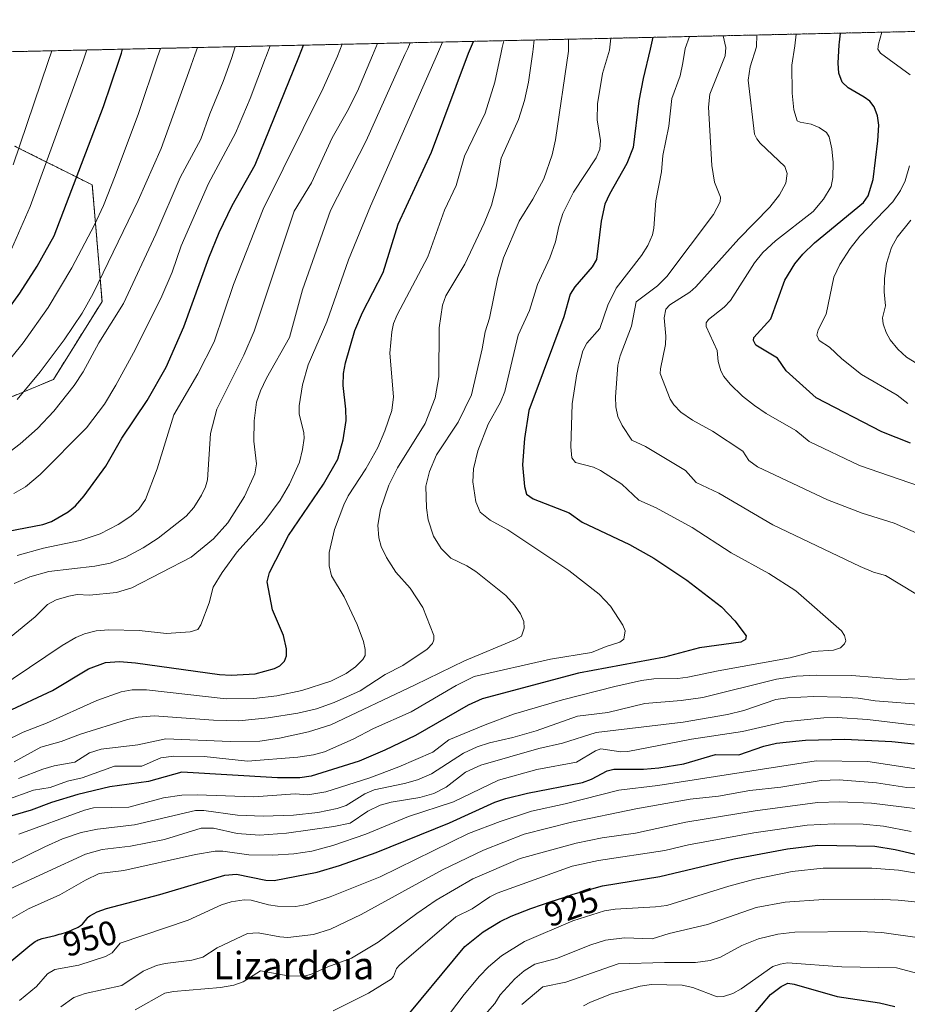
# Model space of a CAD drawing. Units: metres. Extents: x 651131 to 654580, y 4760173 to 4762562.
# Drawn here: x 654112 to 654371, y 4762275 to 4762562 of the extents above; entities that cross this region are included whole.
import ezdxf
from ezdxf.enums import TextEntityAlignment as Align

# ---------------------------------------------------------------- set-up
doc = ezdxf.new("R2010")
doc.units = ezdxf.units.M
doc.header["$MEASUREMENT"] = 0
doc.linetypes.add('TRAZOS', pattern=[0.75, 0.5, -0.25])
for name, color, linetype, lineweight in [('Arbolado forestal', 92, 'TRAZOS', 0), ('Arbolado forestal CxS', 92, 'Continuous', 0), ('Comarca CxS', 133, 'Continuous', 0), ('Comunidad Autónoma CxS', 142, 'Continuous', 0), ('Curva de nivel maestra', 36, 'Continuous', 30), ('Curva de nivel normal', 36, 'Continuous', 0), ('Espacio natural protegido CxS', 2, 'Continuous', 0), ('Municipio CxS', 142, 'Continuous', 0), ('Provincia CxS', 1, 'Continuous', 0), ('Rótulo de curva de nivel directora', 19, 'Continuous', 0), ('Texto cartográfico', 19, 'Continuous', 0)]:
    doc.layers.add(name, color=color, linetype=linetype, lineweight=lineweight)
doc.styles.add('Arial', font='txt', dxfattribs={"height": 0.2})

# ---------------------------------------------------------------- blocks, each defined once
blk = doc.blocks.new('*U155')
at = {"layer": 'Arbolado forestal CxS', "color": 92, "linetype": 'Continuous', "lineweight": 0}
blk.add_polyline3d([(654110.22, 4762525.21, 1060.47), (654132.91, 4762513.86, 1047.16), (654135.75, 4762479.8, 1037.79), (654121.56, 4762457.09, 1037.64), (654087.52, 4762442.9, 1043.96)], dxfattribs=at)
blk = doc.blocks.new('*U164')
at = {"layer": 'Curva de nivel normal', "color": 36, "linetype": 'Continuous', "lineweight": 0}
blk.add_polyline3d([(654276.41, 4762274.12, 905), (654278.47, 4762275.23, 905), (654284.62, 4762277.65, 905), (654292.98, 4762279.87, 905), (654296.27, 4762280.35, 905), (654305.27, 4762280.21, 905), (654308.39, 4762279.51, 905), (654315.52, 4762276.78, 905), (654317.38, 4762276.84, 905), (654320.05, 4762277.77, 905), (654322.51, 4762279.08, 905), (654331.76, 4762285.62, 905), (654333.89, 4762286.34, 905), (654336.1, 4762286.65, 905), (654351.95, 4762285.5, 905), (654367.91, 4762285.23, 905), (654377.43, 4762282.72, 905), (654384.58, 4762282.1, 905), (654391.02, 4762279.91, 905), (654402.37, 4762277.23, 905), (654414.02, 4762273.2, 905)], dxfattribs=at)
blk = doc.blocks.new('*U183')
at = {"layer": 'Curva de nivel normal', "color": 36, "linetype": 'Continuous', "lineweight": 0}
blk.add_polyline3d([(654247.7, 4762271.56, 915), (654250.54, 4762274.83, 915), (654252.08, 4762277.31, 915), (654256.41, 4762282.02, 915), (654259.09, 4762284.38, 915), (654262.23, 4762286.28, 915), (654268.6, 4762287.95, 915), (654278.61, 4762291.93, 915), (654282.92, 4762293.27, 915), (654288.46, 4762293.96, 915), (654296.47, 4762293.72, 915), (654301.5, 4762295.21, 915), (654312.68, 4762297.85, 915), (654326.93, 4762302.88, 915), (654335.38, 4762304.43, 915), (654346.6, 4762305.15, 915), (654361.58, 4762305.31, 915), (654368.4, 4762305.01, 915), (654382.78, 4762303.5, 915)], dxfattribs=at)
blk = doc.blocks.new('*U209')
at = {"layer": 'Curva de nivel normal', "color": 36, "linetype": 'Continuous', "lineweight": 0}
blk.add_polyline3d([(654258.43, 4762274.55, 910), (654264.53, 4762279.71, 910), (654271.26, 4762281.06, 910), (654286.55, 4762286.39, 910), (654300.16, 4762286.82, 910), (654309.22, 4762286.79, 910), (654313.43, 4762287.35, 910), (654316.49, 4762288.35, 910), (654322.73, 4762291.76, 910), (654327.6, 4762293.67, 910), (654333.19, 4762295.09, 910), (654338.24, 4762295.61, 910), (654357.41, 4762295.8, 910), (654363.64, 4762295.58, 910), (654386.36, 4762292.31, 910), (654390.63, 4762291.33, 910), (654398, 4762288.66, 910), (654408.51, 4762285.59, 910), (654429.14, 4762277.05, 910), (654440.79, 4762271.41, 910)], dxfattribs=at)
blk = doc.blocks.new('*U212')
at = {"layer": 'Curva de nivel normal', "color": 36, "linetype": 'Continuous', "lineweight": 0}
blk.add_polyline3d([(654226.33, 4762257.3, 920), (654241.56, 4762277.45, 920), (654246.05, 4762282.83, 920), (654248.7, 4762285.55, 920), (654252.5, 4762288.76, 920), (654259.22, 4762292.92, 920), (654273.33, 4762298.93, 920), (654282.62, 4762301.89, 920), (654285.73, 4762302.39, 920), (654297.5, 4762303.01, 920), (654300.83, 4762303.48, 920), (654318.94, 4762309.12, 920), (654326.53, 4762311.17, 920), (654337.43, 4762313.37, 920), (654346.45, 4762314.31, 920), (654360.69, 4762314.33, 920), (654368.45, 4762313.73, 920), (654378.32, 4762312.07, 920)], dxfattribs=at)
blk = doc.blocks.new('*U241')
at = {"layer": 'Curva de nivel maestra', "color": 36, "linetype": 'Continuous', "lineweight": 30}
blk.add_polyline3d([(654325.82, 4762271.23, 900), (654331.09, 4762277.42, 900), (654334.21, 4762279.78, 900), (654336.12, 4762280.73, 900), (654338.05, 4762280.43, 900), (654350.59, 4762276.85, 900), (654362.97, 4762275.05, 900), (654367.39, 4762273.95, 900)], dxfattribs=at)
blk = doc.blocks.new('*U243')
at = {"layer": 'Curva de nivel maestra', "color": 36, "linetype": 'Continuous', "lineweight": 30}
blk.add_polyline3d([(654107.98, 4762359.98, 1000), (654121.25, 4762366.2, 1000), (654131.76, 4762372.58, 1000), (654136.81, 4762374.41, 1000), (654140.88, 4762374.66, 1000), (654145.54, 4762374.34, 1000), (654170.05, 4762370.89, 1000), (654173.45, 4762370.67, 1000), (654180.5, 4762371.09, 1000), (654186.19, 4762372.6, 1000), (654187.72, 4762373.45, 1000), (654189.06, 4762374.83, 1000), (654189.65, 4762376.36, 1000), (654189.61, 4762378.35, 1000), (654188.8, 4762382.25, 1000), (654185.6, 4762389.76, 1000), (654184.01, 4762397.99, 1000), (654184.7, 4762400.71, 1000), (654190.23, 4762411.52, 1000), (654200.49, 4762426.44, 1000), (654204.61, 4762433.77, 1000), (654206.24, 4762439.41, 1000), (654207.06, 4762445.06, 1000), (654207.04, 4762448.39, 1000), (654206.25, 4762455.33, 1000), (654206.31, 4762458.78, 1000), (654206.9, 4762461.95, 1000), (654209.66, 4762471.35, 1000), (654211.85, 4762476.62, 1000), (654217.94, 4762488.29, 1000), (654222.3, 4762502.45, 1000), (654232.07, 4762523.42, 1000), (654242.86, 4762552.32, 1000), (654244.34, 4762555.8, 1000)], dxfattribs=at)
blk = doc.blocks.new('*U246')
at = {"layer": 'Curva de nivel maestra', "color": 36, "linetype": 'Continuous', "lineweight": 30}
blk.add_polyline3d([(654108.34, 4762412.71, 1025), (654118.46, 4762414.7, 1025), (654120.96, 4762415.53, 1025), (654125.9, 4762418.36, 1025), (654127.99, 4762420.19, 1025), (654130.5, 4762423.08, 1025), (654136.83, 4762431.78, 1025), (654141.58, 4762439.94, 1025), (654148.94, 4762450.92, 1025), (654154.54, 4762460.69, 1025), (654159.64, 4762472.4, 1025), (654167.01, 4762492.62, 1025), (654170.03, 4762499.98, 1025), (654173.75, 4762507.85, 1025), (654180.51, 4762519.74, 1025), (654193.24, 4762551.22, 1025), (654194.62, 4762554.69, 1025), (654194.62, 4762554.69, 1025)], dxfattribs=at)
blk = doc.blocks.new('*U247')
at = {"layer": 'Curva de nivel maestra', "color": 36, "linetype": 'Continuous', "lineweight": 30}
blk.add_polyline3d([(654222.4, 4762268.14, 925), (654241.77, 4762291.46, 925), (654247.15, 4762295.78, 925), (654252.06, 4762298.75, 925), (654255.32, 4762300.34, 925), (654257.06, 4762301.04, 925), (654259.33, 4762301.9, 925), (654261.03, 4762302.52, 925), (654264.44, 4762303.72, 925), (654266.7, 4762304.48, 925), (654270.72, 4762305.81, 925), (654273.44, 4762306.72, 925), (654282.02, 4762309.18, 925), (654298.77, 4762311.86, 925), (654320.44, 4762317.09, 925), (654336.05, 4762319.96, 925), (654344.89, 4762321.05, 925), (654361.6, 4762320.78, 925), (654367.51, 4762319.82, 925), (654389.37, 4762314.74, 925)], dxfattribs=at)
blk = doc.blocks.new('*U253')
at = {"layer": 'Curva de nivel maestra', "color": 36, "linetype": 'Continuous', "lineweight": 30}
blk.add_polyline3d([(654296.68, 4762556.97, 975), (654295.94, 4762553.51, 975), (654293.84, 4762544.98, 975), (654292.66, 4762538.38, 975), (654290.94, 4762524.82, 975), (654289.07, 4762520.17, 975), (654284.02, 4762511.17, 975), (654282.72, 4762508.28, 975), (654281.59, 4762503.32, 975), (654280.23, 4762492.13, 975), (654278.97, 4762489.97, 975), (654273.95, 4762484.06, 975), (654272.53, 4762481.92, 975), (654270.66, 4762475.35, 975), (654264.68, 4762459.15, 975), (654260.48, 4762448.03, 975), (654259.17, 4762439.83, 975), (654258.59, 4762432.16, 975), (654259.16, 4762425.82, 975), (654259.78, 4762423.58, 975), (654261.78, 4762422.15, 975), (654272.21, 4762418.07, 975), (654276.02, 4762415.36, 975), (654289.92, 4762408.83, 975), (654297.02, 4762404.88, 975), (654306.64, 4762398.4, 975), (654316.73, 4762390.69, 975), (654320.7, 4762386.59, 975), (654323.99, 4762382.21, 975), (654323.79, 4762381.08, 975), (654322.42, 4762380.32, 975), (654310.39, 4762378.71, 975), (654300.16, 4762375.98, 975), (654274.94, 4762371.26, 975), (654246.81, 4762363.77, 975), (654242.71, 4762361.91, 975), (654227.31, 4762353.04, 975), (654218.44, 4762348.8, 975), (654210.87, 4762345.59, 975), (654196.83, 4762341.19, 975), (654193.59, 4762340.73, 975), (654187.04, 4762340.71, 975), (654159.07, 4762342.42, 975), (654149.35, 4762339.65, 975), (654138.08, 4762338.1, 975), (654128.7, 4762335.89, 975), (654121, 4762333.53, 975), (654115.03, 4762331.31, 975), (654105.55, 4762328.54, 975)], dxfattribs=at)

msp = doc.modelspace()

# ---------------------------------------------------------------- linework, layer by layer
at = {"layer": 'Arbolado forestal', "color": 92, "linetype": 'TRAZOS', "lineweight": 0}
for points in [[(654078.15, 4762552.08, 1090.69), (654426.48, 4762559.87, 918.11), (654508.86, 4762561.71, 939.97), (654527.23, 4762562.12, 941.18), (654527.55, 4762547.8, 934.05), (654528.2, 4762519.3, 921.59), (654529.26, 4762472.54, 899.17), (654536.45, 4762154.21, 864.67), (654542.81, 4761873.31, 913.85), (654543.65, 4761835.92, 928.55), (654546.51, 4761709.69, 884.61)], [(654087.52, 4762442.9, 1043.96), (654121.56, 4762457.09, 1037.64), (654135.75, 4762479.8, 1037.79), (654132.91, 4762513.86, 1047.16), (654110.22, 4762525.21, 1060.47)], [(654087.52, 4762442.9, 1043.96), (654121.56, 4762457.09, 1037.64), (654135.75, 4762479.8, 1037.79), (654132.91, 4762513.86, 1047.16), (654110.22, 4762525.21, 1060.47)]]:
    msp.add_polyline3d(points, dxfattribs=at)
at = {"layer": 'Arbolado forestal CxS', "color": 92, "linetype": 'Continuous', "lineweight": 0}
for points in [[(654078.15, 4762552.08, 1090.69), (654527.23, 4762562.12, 941.18), (654546.51, 4761709.69, 884.61), (654546.51, 4761709.69, 884.61), (654529.84, 4761714.82, 892.31), (654509.88, 4761747.06, 912.35), (654503.74, 4761780.83, 931.66), (654476.11, 4761788.51, 947.64), (654442.33, 4761797.72, 963.56), (654402.42, 4761791.58, 978.21), (654368.64, 4761776.23, 988.43), (654331.8, 4761756.27, 989.33), (654274.99, 4761730.17, 970.36), (654232.01, 4761728.64, 992.71), (654195.16, 4761725.57, 1011.65), (654164.46, 4761714.82, 1024.75), (654126.08, 4761693.33, 1040.66)], [(654087.52, 4762442.9, 1043.96), (654121.56, 4762457.09, 1037.64), (654135.75, 4762479.8, 1037.79), (654132.91, 4762513.86, 1047.16), (654110.22, 4762525.21, 1060.47)]]:
    msp.add_polyline3d(points, dxfattribs=at)
at = {"layer": 'Comarca CxS', "color": 133, "linetype": 'Continuous', "lineweight": 0}
msp.add_polyline3d([(654579.55, 4760248.73, 1102.52), (651182.33, 4760172.86, 1043.42), (651131.18, 4762486.22, 812.25), (654527.23, 4762562.12, 941.18), (654579.55, 4760248.73, 1102.52)], close=True, dxfattribs=at)
at = {"layer": 'Comunidad Autónoma CxS', "color": 142, "linetype": 'Continuous', "lineweight": 0}
msp.add_polyline3d([(654579.55, 4760248.73, 1102.52), (651182.33, 4760172.86, 1043.42), (651131.18, 4762486.22, 812.25), (654527.23, 4762562.12, 941.18), (654579.55, 4760248.73, 1102.52)], close=True, dxfattribs=at)
at = {"layer": 'Curva de nivel maestra', "color": 36, "linetype": 'Continuous', "lineweight": 30}
for points in [[(654372.02, 4762438.42, 950), (654363.67, 4762441.79, 950), (654344.48, 4762451.68, 950), (654335.68, 4762459.59, 950), (654333.14, 4762463.25, 950), (654326.82, 4762467.11, 950), (654326.14, 4762468.43, 950), (654326.17, 4762469.34, 950), (654331.17, 4762474.79, 950), (654335.32, 4762486.07, 950), (654338.2, 4762490.84, 950), (654340.55, 4762493.66, 950), (654343.92, 4762496.91, 950), (654358.22, 4762508.73, 950), (654359.59, 4762510.72, 950), (654361.13, 4762515.49, 950), (654362.49, 4762526.75, 950), (654362.74, 4762531.35, 950), (654362.4, 4762534.05, 950), (654361.34, 4762536.63, 950), (654360.08, 4762538.31, 950), (654358.5, 4762539.54, 950), (654353.83, 4762542.23, 950), (654352.03, 4762543.92, 950), (654351.07, 4762546.48, 950), (654350.88, 4762549.4, 950), (654351.17, 4762554.74, 950), (654351.24, 4762555.6, 950), (654351.51, 4762558.19, 950)], [(654107.78, 4762476.72, 1050), (654111.74, 4762482.28, 1050), (654116.82, 4762490.13, 1050), (654121.77, 4762498.99, 1050), (654136.16, 4762536.77, 1050), (654140.7, 4762550.04, 1050), (654141.43, 4762552.39, 1050), (654141.75, 4762553.5, 1050)], [(654107.01, 4762285.39, 950), (654114.69, 4762291.76, 950), (654115.07, 4762292.05, 950), (654116.24, 4762292.88, 950), (654116.81, 4762293.24, 950), (654117.07, 4762293.38, 950), (654117.48, 4762293.55, 950), (654118.29, 4762293.8, 950), (654122.09, 4762294.72, 950), (654123.21, 4762295.02, 950), (654123.86, 4762295.2, 950), (654125.03, 4762295.58, 950), (654126.67, 4762296.18, 950), (654127.45, 4762296.5, 950), (654128.39, 4762296.93, 950), (654128.81, 4762297.15, 950), (654129.36, 4762297.47, 950), (654129.78, 4762297.78, 950), (654130.01, 4762297.99, 950), (654130.41, 4762298.43, 950), (654131.28, 4762299.57, 950), (654131.6, 4762299.92, 950), (654131.83, 4762300.14, 950), (654132.2, 4762300.44, 950), (654134.33, 4762301.63, 950), (654137.09, 4762302.53, 950), (654152.6, 4762306.69, 950), (654171.6, 4762312.27, 950), (654175.03, 4762312.57, 950), (654183.57, 4762310.88, 950), (654186.1, 4762310.76, 950), (654198.64, 4762313.17, 950), (654205.19, 4762315.15, 950), (654215.9, 4762318.96, 950), (654237.27, 4762327.62, 950), (654250.56, 4762333.57, 950), (654253.78, 4762334.72, 950), (654260.06, 4762336.26, 950), (654276.2, 4762339.38, 950), (654278.83, 4762340.37, 950), (654283.39, 4762342.73, 950), (654285.3, 4762343.29, 950), (654293.93, 4762343.22, 950), (654298.41, 4762343.68, 950), (654305.76, 4762344.8, 950), (654314.99, 4762347.51, 950), (654321.86, 4762347.42, 950), (654329.12, 4762349.97, 950), (654332.83, 4762350.8, 950), (654341.29, 4762351.72, 950), (654352.77, 4762352.02, 950), (654366.56, 4762351.32, 950), (654373.11, 4762350.63, 950)]]:
    msp.add_polyline3d(points, dxfattribs=at)
at = {"layer": 'Curva de nivel normal', "color": 36, "linetype": 'Continuous', "lineweight": 0}
for points in [[(654111.45, 4762324.26, 970), (654130.6, 4762331.26, 970), (654133.26, 4762331.97, 970), (654143.62, 4762332.15, 970), (654153.74, 4762334.85, 970), (654159.1, 4762335.63, 970), (654163.52, 4762335.74, 970), (654180.15, 4762335.19, 970), (654192.15, 4762336.09, 970), (654195.87, 4762335.79, 970), (654201.18, 4762336.67, 970), (654214.02, 4762340.7, 970), (654222.5, 4762343.92, 970), (654232.46, 4762348.2, 970), (654237.12, 4762351.78, 970), (654247.71, 4762356.16, 970), (654255.98, 4762359.35, 970), (654270.35, 4762363.48, 970), (654285.62, 4762367.42, 970), (654293.44, 4762369.11, 970), (654297.02, 4762369.6, 970), (654304.05, 4762369.7, 970), (654306.94, 4762370.08, 970), (654315.84, 4762371.99, 970), (654336.88, 4762375.76, 970), (654343.53, 4762377.64, 970), (654349.53, 4762378.03, 970), (654351.5, 4762378.64, 970), (654352.76, 4762379.87, 970), (654353.09, 4762380.72, 970), (654352.68, 4762382.28, 970), (654351.81, 4762383.65, 970), (654338.48, 4762395.3, 970), (654330.58, 4762400.38, 970), (654319.62, 4762406.44, 970), (654308.24, 4762413.85, 970), (654297.72, 4762419.56, 970), (654292.61, 4762421.77, 970), (654287.63, 4762426.46, 970), (654281.42, 4762430.46, 970), (654279.35, 4762431.44, 970), (654274.15, 4762432.83, 970), (654273.01, 4762434.18, 970), (654272.72, 4762437.36, 970), (654273.15, 4762449.92, 970), (654274.5, 4762458.74, 970), (654276.25, 4762465.37, 970), (654277.39, 4762467.65, 970), (654281.2, 4762471.92, 970), (654283.59, 4762478.78, 970), (654286.03, 4762483.68, 970), (654293.42, 4762493.23, 970), (654295.22, 4762496.19, 970), (654296.58, 4762499.27, 970), (654296.99, 4762501.23, 970), (654297.56, 4762509.2, 970), (654299.2, 4762517.69, 970), (654299.59, 4762522.44, 970), (654301.38, 4762531.07, 970), (654302.27, 4762539.15, 970), (654304.74, 4762545.77, 970), (654305.48, 4762549.54, 970), (654306.12, 4762553.74, 970), (654307.4, 4762557.21, 970)], [(654377.76, 4762391.93, 965), (654364.66, 4762399.79, 965), (654361.19, 4762400.82, 965), (654357.26, 4762402.44, 965), (654331.73, 4762414.56, 965), (654316.02, 4762423.88, 965), (654309.41, 4762426.99, 965), (654306.21, 4762430.51, 965), (654294.55, 4762437.5, 965), (654290.56, 4762439.31, 965), (654287.78, 4762443.58, 965), (654286.45, 4762446.22, 965), (654285.89, 4762449.09, 965), (654285.78, 4762451.95, 965), (654286.46, 4762461.22, 965), (654287.19, 4762463.98, 965), (654290.43, 4762472.63, 965), (654291.87, 4762479.75, 965), (654298.03, 4762484.35, 965), (654300.79, 4762487.13, 965), (654314.39, 4762505.24, 965), (654316.34, 4762508.92, 965), (654316.49, 4762510.32, 965), (654314.73, 4762514.69, 965), (654313.92, 4762519.5, 965), (654312.98, 4762536.6, 965), (654313.34, 4762540.34, 965), (654317.8, 4762551.61, 965), (654318.01, 4762554, 965), (654317.3, 4762557.42, 965), (654317.3, 4762557.43, 965)], [(654381.86, 4762408.7, 960), (654367.19, 4762415.05, 960), (654357.91, 4762418.04, 960), (654347.79, 4762421.89, 960), (654327.27, 4762431.5, 960), (654324.8, 4762433.37, 960), (654323, 4762436.13, 960), (654314.17, 4762441.95, 960), (654308.32, 4762445.17, 960), (654304.91, 4762447.55, 960), (654302.89, 4762449.63, 960), (654301.81, 4762451.29, 960), (654298.87, 4762458.75, 960), (654298.9, 4762460.12, 960), (654300.37, 4762467.29, 960), (654300.49, 4762469.67, 960), (654300.02, 4762475.02, 960), (654300.54, 4762477.63, 960), (654301.66, 4762478.87, 960), (654307.5, 4762482.55, 960), (654309.28, 4762484.09, 960), (654321.81, 4762498.17, 960), (654330.92, 4762507.38, 960), (654333.7, 4762511, 960), (654335.6, 4762514.42, 960), (654335.94, 4762517.18, 960), (654335.23, 4762519.24, 960), (654328.08, 4762526.07, 960), (654327.08, 4762527.28, 960), (654326.43, 4762528.73, 960), (654324.54, 4762544.43, 960), (654325.16, 4762548.36, 960), (654326.98, 4762554.2, 960), (654327.13, 4762557.65, 960)], [(654380.29, 4762423.96, 955), (654357.11, 4762431.9, 955), (654342.39, 4762438.89, 955), (654338.52, 4762442.16, 955), (654329.86, 4762447.11, 955), (654326.4, 4762449.44, 955), (654322.89, 4762452.22, 955), (654319.31, 4762455.65, 955), (654317.43, 4762457.89, 955), (654316.53, 4762459.56, 955), (654315.83, 4762462.27, 955), (654315.55, 4762465.53, 955), (654312.27, 4762472.54, 955), (654312.28, 4762473.62, 955), (654312.96, 4762474.58, 955), (654317.59, 4762478.17, 955), (654319.38, 4762480.11, 955), (654326.43, 4762491.12, 955), (654328.84, 4762494.12, 955), (654332.53, 4762497.52, 955), (654343.57, 4762506.13, 955), (654346.58, 4762509.66, 955), (654348.83, 4762513.41, 955), (654349.34, 4762516.08, 955), (654349.4, 4762520.38, 955), (654349.05, 4762524.4, 955), (654348.23, 4762527.87, 955), (654347.45, 4762529.13, 955), (654345.29, 4762530.62, 955), (654342.96, 4762531.59, 955), (654339.76, 4762532.18, 955), (654338.9, 4762532.63, 955), (654337.94, 4762535.79, 955), (654337.44, 4762540.62, 955), (654337.31, 4762548.8, 955), (654338.22, 4762554.45, 955), (654338.62, 4762557.9, 955)], [(654371.91, 4762546.01, 945), (654363.21, 4762552.3, 945), (654362.49, 4762553.52, 945), (654362.68, 4762555, 945), (654363.6, 4762558.46, 945)], [(654090.22, 4762366.55, 1010), (654116.18, 4762387.77, 1010), (654119.84, 4762391.38, 1010), (654122.37, 4762392.74, 1010), (654126.04, 4762393.81, 1010), (654128.51, 4762394.26, 1010), (654132.1, 4762394.04, 1010), (654139.99, 4762394.86, 1010), (654144.47, 4762396.23, 1010), (654161.76, 4762405.15, 1010), (654168.31, 4762410.49, 1010), (654172.55, 4762415.21, 1010), (654177.37, 4762422.88, 1010), (654180.45, 4762429.51, 1010), (654180.91, 4762432.46, 1010), (654180.11, 4762439.03, 1010), (654180.17, 4762444.99, 1010), (654180.91, 4762450.46, 1010), (654182.04, 4762453.78, 1010), (654183.8, 4762457.45, 1010), (654190.58, 4762469.3, 1010), (654194.29, 4762483.2, 1010), (654202.49, 4762506.43, 1010), (654212.96, 4762526.78, 1010), (654224.28, 4762551.91, 1010), (654225.07, 4762553.74, 1010), (654225.75, 4762555.38, 1010)], [(654101.14, 4762348.45, 995), (654112.72, 4762354.08, 995), (654119.53, 4762356.73, 995), (654134.19, 4762363.32, 995), (654141.38, 4762365.83, 995), (654144.59, 4762366.4, 995), (654148.7, 4762366.39, 995), (654171.99, 4762363.82, 995), (654180.13, 4762363.9, 995), (654186.79, 4762364.67, 995), (654194.11, 4762366.21, 995), (654202.59, 4762368.96, 995), (654207.05, 4762371.17, 995), (654209.85, 4762373.13, 995), (654211.96, 4762375.25, 995), (654212.61, 4762376.48, 995), (654212.68, 4762378.18, 995), (654212.13, 4762380.56, 995), (654210.31, 4762385.53, 995), (654206.55, 4762393.55, 995), (654202.82, 4762399.73, 995), (654202.08, 4762402.62, 995), (654202.15, 4762406.57, 995), (654203.7, 4762413.28, 995), (654206.37, 4762420.43, 995), (654207.69, 4762423.08, 995), (654212.86, 4762431, 995), (654216.3, 4762437.14, 995), (654218.4, 4762442.03, 995), (654220.41, 4762448.03, 995), (654220.95, 4762451.95, 995), (654219.89, 4762464.69, 995), (654220.41, 4762470.98, 995), (654220.97, 4762473.35, 995), (654222.01, 4762475.89, 995), (654230.97, 4762492.85, 995), (654235.78, 4762506.54, 995), (654239.23, 4762513.68, 995), (654241.71, 4762522.29, 995), (654247.7, 4762534.81, 995), (654250.55, 4762543.83, 995), (654252.41, 4762552.54, 995), (654252.71, 4762554.01, 995), (654253.17, 4762555.99, 995)], [(654104.91, 4762366.53, 1005), (654124.11, 4762379.41, 1005), (654128.11, 4762381.73, 1005), (654130.67, 4762382.74, 1005), (654134.05, 4762383.61, 1005), (654137.75, 4762383.96, 1005), (654146.64, 4762383.77, 1005), (654154.58, 4762382.89, 1005), (654161.53, 4762383.31, 1005), (654163.76, 4762384.01, 1005), (654164.67, 4762385.41, 1005), (654167.07, 4762391.78, 1005), (654168.27, 4762396.36, 1005), (654170.82, 4762400.73, 1005), (654175.22, 4762406.7, 1005), (654182.99, 4762415.4, 1005), (654187.76, 4762421.78, 1005), (654190.56, 4762426.48, 1005), (654193.44, 4762432.95, 1005), (654194.37, 4762436.62, 1005), (654194.79, 4762439.9, 1005), (654194.69, 4762441.51, 1005), (654193.39, 4762447.06, 1005), (654193.32, 4762449.37, 1005), (654194.3, 4762455.51, 1005), (654196, 4762461.3, 1005), (654201.41, 4762473.87, 1005), (654207.76, 4762491.99, 1005), (654214.22, 4762507.67, 1005), (654233.8, 4762552.12, 1005), (654235.25, 4762555.59, 1005)], [(654107.69, 4762334.24, 980), (654115.73, 4762337.1, 980), (654120.6, 4762337.87, 980), (654125.66, 4762339.7, 980), (654129.99, 4762340.68, 980), (654139.41, 4762344.12, 980), (654147.42, 4762344.14, 980), (654152.95, 4762346.54, 980), (654156.78, 4762347.05, 980), (654165.56, 4762346.91, 980), (654178.25, 4762345.56, 980), (654192.95, 4762346.71, 980), (654197.52, 4762347.4, 980), (654200.8, 4762348.3, 980), (654209.11, 4762352.04, 980), (654215.09, 4762355.08, 980), (654226.13, 4762359.95, 980), (654239.21, 4762367.7, 980), (654244.5, 4762370.31, 980), (654266.77, 4762375.38, 980), (654278.76, 4762377.31, 980), (654283.03, 4762379.1, 980), (654287.02, 4762380.29, 980), (654288.22, 4762381.24, 980), (654288.6, 4762383.62, 980), (654287.94, 4762385.26, 980), (654284.38, 4762390.86, 980), (654281.06, 4762394.37, 980), (654272.18, 4762401.26, 980), (654254.29, 4762413.17, 980), (654249.14, 4762415.92, 980), (654246.29, 4762418.3, 980), (654244.97, 4762421.36, 980), (654244.1, 4762427.17, 980), (654244.34, 4762430.93, 980), (654245.53, 4762436.25, 980), (654248.59, 4762444, 980), (654252.15, 4762450.46, 980), (654253.44, 4762453.56, 980), (654257.4, 4762470, 980), (654260.71, 4762477.21, 980), (654262.96, 4762484.79, 980), (654266.6, 4762492.53, 980), (654268.22, 4762497.26, 980), (654269.23, 4762501.77, 980), (654270.44, 4762505.48, 980), (654273.55, 4762511.71, 980), (654280.14, 4762521.79, 980), (654281.2, 4762524.28, 980), (654281.42, 4762526.83, 980), (654280.43, 4762532.88, 980), (654280.55, 4762537.55, 980), (654281.99, 4762546.45, 980), (654284.04, 4762553.24, 980), (654284.45, 4762556.69, 980)], [(654109.99, 4762423.71, 1030), (654113.41, 4762425.68, 1030), (654117.65, 4762429.29, 1030), (654131.22, 4762442.93, 1030), (654136.51, 4762449.83, 1030), (654139.81, 4762455.37, 1030), (654144.98, 4762464.83, 1030), (654152.9, 4762480.7, 1030), (654156.25, 4762488.38, 1030), (654158.87, 4762496.09, 1030), (654166.88, 4762514.25, 1030), (654174.75, 4762529.01, 1030), (654179.02, 4762539.12, 1030), (654183.56, 4762551, 1030), (654183.63, 4762551.16, 1030), (654184.86, 4762554.47, 1030)], [(654110.03, 4762397.45, 1015), (654114.69, 4762399.44, 1015), (654120.16, 4762400.93, 1015), (654133.68, 4762402.5, 1015), (654138.14, 4762403.37, 1015), (654142.54, 4762405.08, 1015), (654147.77, 4762407.86, 1015), (654152.2, 4762410.72, 1015), (654160.38, 4762417.1, 1015), (654162.55, 4762419.67, 1015), (654164.86, 4762423.29, 1015), (654166, 4762425.66, 1015), (654166.55, 4762427.78, 1015), (654167.48, 4762441.32, 1015), (654169.31, 4762448.36, 1015), (654177.18, 4762464.19, 1015), (654180.23, 4762471.2, 1015), (654191.91, 4762506.16, 1015), (654196.92, 4762514.52, 1015), (654202.98, 4762527.59, 1015), (654207.35, 4762535.29, 1015), (654210.37, 4762541.26, 1015), (654214.76, 4762551.7, 1015), (654216.23, 4762555.17, 1015)], [(654110.04, 4762345.42, 990), (654117.83, 4762349.65, 990), (654123.83, 4762351.32, 990), (654129.49, 4762353.48, 990), (654143.18, 4762357.78, 990), (654146.33, 4762358.46, 990), (654150.98, 4762358.82, 990), (654168.3, 4762357.55, 990), (654175.77, 4762357.4, 990), (654184.31, 4762358.25, 990), (654192.98, 4762359.64, 990), (654198.39, 4762360.87, 990), (654203.58, 4762362.73, 990), (654211.18, 4762366.16, 990), (654218.53, 4762370.91, 990), (654223.65, 4762373.54, 990), (654230.75, 4762378.29, 990), (654232.3, 4762379.97, 990), (654232.7, 4762380.97, 990), (654232.69, 4762382.24, 990), (654229.54, 4762390.44, 990), (654225.76, 4762396.13, 990), (654221.6, 4762400.74, 990), (654218.84, 4762405.05, 990), (654217.33, 4762408.29, 990), (654216.64, 4762410.83, 990), (654216.37, 4762414.5, 990), (654217.14, 4762419.07, 990), (654219.58, 4762426.16, 990), (654222.1, 4762431.21, 990), (654230.19, 4762444.24, 990), (654233.14, 4762451.67, 990), (654234.17, 4762457.84, 990), (654234.24, 4762472.12, 990), (654235.23, 4762478.79, 990), (654236.26, 4762481.44, 990), (654241.76, 4762490.75, 990), (654247.4, 4762502.68, 990), (654249.55, 4762507.98, 990), (654250.97, 4762513.17, 990), (654252.42, 4762521.69, 990), (654257.41, 4762533.02, 990), (654259.23, 4762538.51, 990), (654260.41, 4762543.89, 990), (654261.66, 4762552.74, 990), (654261.75, 4762553.47, 990), (654262.05, 4762556.19, 990)], [(654110.94, 4762405.62, 1020), (654118.66, 4762407.79, 1020), (654129.39, 4762409.98, 1020), (654135.24, 4762411.93, 1020), (654140.44, 4762414.67, 1020), (654144.18, 4762417.16, 1020), (654146.52, 4762419.19, 1020), (654148.49, 4762422.02, 1020), (654151.86, 4762430.94, 1020), (654156.69, 4762446.69, 1020), (654163.73, 4762458.68, 1020), (654168.51, 4762468, 1020), (654174.18, 4762484.82, 1020), (654182.85, 4762506.79, 1020), (654200.35, 4762542.11, 1020), (654204.55, 4762551.47, 1020), (654205.93, 4762554.94, 1020)], [(654111.31, 4762340.56, 985), (654118.41, 4762343.25, 985), (654121.77, 4762344.24, 985), (654127.81, 4762345.32, 985), (654132.07, 4762348.02, 985), (654135.53, 4762349.13, 985), (654146.19, 4762350.35, 985), (654154.41, 4762352.06, 985), (654173.2, 4762351.35, 985), (654181.87, 4762351.47, 985), (654187.66, 4762352.28, 985), (654196.05, 4762354.13, 985), (654202.62, 4762356.23, 985), (654227.29, 4762367.87, 985), (654241.68, 4762374.87, 985), (654256.57, 4762381.08, 985), (654258.33, 4762382.11, 985), (654259.14, 4762384.38, 985), (654259.03, 4762386.37, 985), (654257.99, 4762388.65, 985), (654256.33, 4762391.12, 985), (654253.72, 4762393.94, 985), (654244.98, 4762400.99, 985), (654242.4, 4762402.59, 985), (654237.65, 4762404.87, 985), (654234.82, 4762407.69, 985), (654232.65, 4762411.3, 985), (654231.02, 4762416.1, 985), (654230.58, 4762419.57, 985), (654230.42, 4762425.92, 985), (654231.46, 4762430.14, 985), (654233.51, 4762435.04, 985), (654239.84, 4762444.6, 985), (654243.69, 4762452.54, 985), (654246.8, 4762465.97, 985), (654247.67, 4762471, 985), (654248.94, 4762474.99, 985), (654251.31, 4762486.44, 985), (654253.04, 4762492.6, 985), (654257.63, 4762503.33, 985), (654261.66, 4762509.66, 985), (654264.85, 4762515.67, 985), (654267.3, 4762522.7, 985), (654268.24, 4762527.06, 985), (654272.02, 4762552.97, 985), (654272.09, 4762556.42, 985)], [(654235.25, 4762555.59, 1005), (654235.25, 4762555.59, 1005)], [(654106.28, 4762459.81, 1045), (654112.73, 4762467.71, 1045), (654120.04, 4762478.03, 1045), (654126.91, 4762489.66, 1045), (654133.52, 4762502.21, 1045), (654136.15, 4762507.86, 1045), (654139.59, 4762516.51, 1045), (654146.37, 4762534.71, 1045), (654152, 4762551.23, 1045), (654152.8, 4762553.75, 1045)], [(654107.62, 4762435.01, 1035), (654111.82, 4762438.21, 1035), (654116.94, 4762442.7, 1035), (654121.63, 4762447.77, 1035), (654127.65, 4762455.3, 1035), (654130.22, 4762459.32, 1035), (654134.79, 4762467.71, 1035), (654142.07, 4762479.23, 1035), (654151.44, 4762499.46, 1035), (654158.57, 4762516.03, 1035), (654164.65, 4762527.27, 1035), (654167.21, 4762534.58, 1035), (654171.19, 4762544.04, 1035), (654173.63, 4762550.78, 1035), (654174.62, 4762554.24, 1035)], [(654109.26, 4762495.14, 1055), (654114.78, 4762507.53, 1055), (654130.17, 4762549.81, 1055), (654131.28, 4762553.27, 1055)], [(654109.74, 4762519.71, 1060), (654119.95, 4762549.58, 1060), (654121.07, 4762553.04, 1060)], [(654110.94, 4762451.19, 1040), (654117.71, 4762459.28, 1040), (654124.64, 4762468.59, 1040), (654129.94, 4762476.44, 1040), (654133.16, 4762482.17, 1040), (654146.32, 4762509.3, 1040), (654153.05, 4762524.48, 1040), (654161.16, 4762546.88, 1040), (654161.71, 4762548.5, 1040), (654162.43, 4762550.53, 1040), (654162.89, 4762551.84, 1040), (654163.69, 4762554, 1040)], [(654371.19, 4762450.08, 945), (654368.14, 4762452.44, 945), (654357.65, 4762458.52, 945), (654351.96, 4762463.08, 945), (654348.31, 4762466.52, 945), (654345.31, 4762468.47, 945), (654344.62, 4762470.02, 945), (654345.01, 4762471.59, 945), (654347.35, 4762476.17, 945), (654349.63, 4762486.92, 945), (654351.32, 4762490.61, 945), (654354.38, 4762495.34, 945), (654357.18, 4762498.93, 945), (654366.81, 4762508.89, 945), (654369.09, 4762512.24, 945), (654370.43, 4762515.02, 945), (654371.74, 4762519.43, 945)], [(654378.14, 4762459.06, 940), (654370.82, 4762463.59, 940), (654368.33, 4762465.86, 940), (654366.02, 4762468.6, 940), (654364.85, 4762470.76, 940), (654363.97, 4762473.32, 940), (654363.78, 4762475.07, 940), (654364.73, 4762478.55, 940), (654364.26, 4762482.63, 940), (654364.4, 4762486.56, 940), (654365.03, 4762490.94, 940), (654366.46, 4762495.62, 940), (654368.12, 4762498.62, 940), (654372.09, 4762503.57, 940)], [(654103.84, 4762313.16, 965), (654119.08, 4762320.52, 965), (654124.17, 4762322.86, 965), (654129.65, 4762324.74, 965), (654134.47, 4762325.72, 965), (654145.23, 4762326.95, 965), (654163.04, 4762331.17, 965), (654165.53, 4762331.15, 965), (654175.32, 4762329.82, 965), (654182.84, 4762329.51, 965), (654191.73, 4762329.78, 965), (654198.83, 4762330.64, 965), (654204.47, 4762331.77, 965), (654207.09, 4762332.63, 965), (654212.58, 4762336, 965), (654215.24, 4762337.24, 965), (654224.09, 4762339.06, 965), (654227.98, 4762340.16, 965), (654231.98, 4762341.86, 965), (654241.34, 4762347.95, 965), (654245.34, 4762349.76, 965), (654248.94, 4762350.98, 965), (654255.81, 4762352.52, 965), (654262.59, 4762354.47, 965), (654274.71, 4762358.75, 965), (654283.58, 4762359.8, 965), (654294.33, 4762362.38, 965), (654304.95, 4762363.31, 965), (654311.3, 4762364.19, 965), (654332.85, 4762369.54, 965), (654338.68, 4762370.39, 965), (654344.49, 4762370.71, 965), (654354.9, 4762370.62, 965), (654369.05, 4762369.43, 965), (654378.02, 4762369.84, 965)], [(654108.9, 4762308.3, 960), (654130.9, 4762318.46, 960), (654135.8, 4762319.75, 960), (654144.03, 4762320.76, 960), (654153.96, 4762322.75, 960), (654164.73, 4762326.06, 960), (654168.37, 4762326, 960), (654175.21, 4762324.45, 960), (654181.73, 4762323.96, 960), (654189.66, 4762324.53, 960), (654203.51, 4762326.51, 960), (654208.26, 4762327.52, 960), (654213.46, 4762330.97, 960), (654217, 4762332.73, 960), (654220.25, 4762333.66, 960), (654228.63, 4762335.01, 960), (654232.68, 4762336.14, 960), (654236.31, 4762338.03, 960), (654241.99, 4762342.37, 960), (654246.41, 4762344.45, 960), (654263.41, 4762349.26, 960), (654270.33, 4762350.86, 960), (654280.15, 4762353.98, 960), (654305.55, 4762356.97, 960), (654318.48, 4762359.2, 960), (654323.34, 4762360.41, 960), (654332.63, 4762363.56, 960), (654336.17, 4762364.12, 960), (654343.74, 4762364.45, 960), (654351.62, 4762364.31, 960), (654356.72, 4762363.95, 960), (654361.66, 4762363.2, 960), (654391.84, 4762360.89, 960)], [(654109.52, 4762299.72, 955), (654114.3, 4762302.46, 955), (654123.39, 4762306.53, 955), (654130.9, 4762310.83, 955), (654134.92, 4762312.74, 955), (654142.14, 4762313.64, 955), (654163.11, 4762318.34, 955), (654168.81, 4762319.27, 955), (654171.05, 4762319.28, 955), (654178.63, 4762318.28, 955), (654185.71, 4762318.11, 955), (654191.79, 4762318.5, 955), (654197.05, 4762319.32, 955), (654203.21, 4762320.98, 955), (654212.8, 4762324.24, 955), (654225.28, 4762329.38, 955), (654238.46, 4762333.73, 955), (654251.56, 4762340, 955), (654262.81, 4762343.12, 955), (654274.38, 4762345.29, 955), (654279.92, 4762348.58, 955), (654281.55, 4762349.14, 955), (654287.31, 4762348.27, 955), (654289.36, 4762348.36, 955), (654307.99, 4762351.98, 955), (654322.88, 4762354.29, 955), (654335.19, 4762357.06, 955), (654346.65, 4762358.26, 955), (654350.56, 4762358.34, 955), (654359.45, 4762357.77, 955), (654378.26, 4762355.54, 955)], [(654111.59, 4762275.7, 945), (654116.56, 4762279.82, 945), (654119.84, 4762283.5, 945), (654121.94, 4762284.75, 945), (654128.97, 4762286.02, 945), (654136.8, 4762288.54, 945), (654138.74, 4762289.65, 945), (654141.08, 4762292.48, 945), (654160.97, 4762299.15, 945), (654170.63, 4762303.66, 945), (654173.44, 4762304.55, 945), (654177.29, 4762305.13, 945), (654179.38, 4762304.95, 945), (654184.36, 4762303.63, 945), (654186.99, 4762303.28, 945), (654192.36, 4762303.13, 945), (654195.57, 4762303.71, 945), (654202.39, 4762305.92, 945), (654216.99, 4762311.76, 945), (654242.88, 4762324.42, 945), (654252.08, 4762327.97, 945), (654261.27, 4762331.01, 945), (654271.13, 4762333.09, 945), (654286.77, 4762337.09, 945), (654298.21, 4762338.48, 945), (654328.76, 4762343.26, 945), (654344.47, 4762345.64, 945), (654359.57, 4762345.45, 945), (654376.81, 4762342.83, 945)], [(654123.68, 4762273.86, 940), (654127.5, 4762276.61, 940), (654130.87, 4762277.7, 940), (654141.56, 4762280.05, 940), (654147.73, 4762284.24, 940), (654151.68, 4762285.87, 940), (654154.24, 4762286.48, 940), (654161.97, 4762287.5, 940), (654165.24, 4762288.37, 940), (654169.43, 4762291.09, 940), (654178.23, 4762295.28, 940), (654181.41, 4762295.49, 940), (654187.73, 4762294.27, 940), (654190.05, 4762294.13, 940), (654197.58, 4762294.93, 940), (654202.54, 4762296.5, 940), (654211.46, 4762300.82, 940), (654235.29, 4762313.89, 940), (654247.26, 4762319.64, 940), (654259.09, 4762324.28, 940), (654272.89, 4762327.8, 940), (654291.76, 4762331.62, 940), (654307.61, 4762334.44, 940), (654315.94, 4762335.35, 940), (654325.01, 4762336.98, 940), (654334.1, 4762338.03, 940), (654345.94, 4762339.92, 940), (654351.17, 4762340.09, 940), (654362.05, 4762339.23, 940), (654370.96, 4762337.92, 940), (654375.67, 4762337.68, 940)], [(654145.44, 4762273, 935), (654154.14, 4762277.82, 935), (654156.66, 4762278.33, 935), (654170.37, 4762279.46, 935), (654174.3, 4762280.13, 935), (654176.95, 4762281.13, 935), (654182.07, 4762284.38, 935), (654190.13, 4762282.92, 935), (654194.78, 4762282.8, 935), (654196.69, 4762283.27, 935), (654201.71, 4762285.57, 935), (654208.62, 4762288.09, 935), (654216.43, 4762292.68, 935), (654227.74, 4762301.11, 935), (654233.41, 4762304.95, 935), (654244.09, 4762311.26, 935), (654257.97, 4762317.2, 935), (654274.29, 4762321.66, 935), (654281.92, 4762323.2, 935), (654291.63, 4762324.6, 935), (654306.35, 4762327.8, 935), (654326.62, 4762331.08, 935), (654344.83, 4762333.5, 935), (654351.35, 4762333.74, 935), (654360.58, 4762333.28, 935), (654382.88, 4762330.63, 935)], [(654203.33, 4762272.69, 930), (654213.64, 4762277.81, 930), (654220.29, 4762281.9, 930), (654220.93, 4762282.71, 930), (654221.82, 4762285.03, 930), (654222.68, 4762286.03, 930), (654239.13, 4762300.12, 930), (654243.91, 4762302.45, 930), (654249.09, 4762305.92, 930), (654251.22, 4762307, 930), (654273.16, 4762314.92, 930), (654280.85, 4762316.55, 930), (654300.17, 4762319.49, 930), (654307.17, 4762321.18, 930), (654326.23, 4762324.64, 930), (654341.84, 4762326.88, 930), (654349.77, 4762327.29, 930), (654358.21, 4762327.23, 930), (654364.15, 4762326.6, 930), (654372.19, 4762325, 930)]]:
    msp.add_polyline3d(points, dxfattribs=at)
at = {"layer": 'Espacio natural protegido CxS', "color": 2, "linetype": 'Continuous', "lineweight": 0}
msp.add_polyline3d([(654579.55, 4760248.73, 1102.52), (651182.33, 4760172.86, 1043.42), (651131.18, 4762486.22, 812.25), (654527.23, 4762562.12, 941.18), (654579.55, 4760248.73, 1102.52)], close=True, dxfattribs=at)
msp.add_polyline3d([(654579.55, 4760248.73, 1102.52), (651182.33, 4760172.86, 1043.42), (651131.18, 4762486.22, 812.25), (654527.23, 4762562.12, 941.18), (654579.55, 4760248.73, 1102.52)], close=True, dxfattribs=at)
at = {"layer": 'Municipio CxS', "color": 142, "linetype": 'Continuous', "lineweight": 0}
msp.add_polyline3d([(654579.55, 4760248.73, 1102.52), (651182.33, 4760172.86, 1043.42), (651137.63, 4762194.44, 812.27), (651139.81, 4762196.6, 812.25), (651147.08, 4762210.96, 812.12), (651153.38, 4762239.39, 812.09), (651155.19, 4762257.51, 812.24), (651157.52, 4762278.94, 812.46), (651157.52, 4762305.77, 812.41), (651154.99, 4762335.81, 812.24), (651152.46, 4762358.35, 812.45), (651146.59, 4762378.24, 812.41), (651141.14, 4762396.87, 812.14), (651132.83, 4762411.76, 812.18), (651131.18, 4762486.22, 812.25), (654527.23, 4762562.12, 941.18), (654579.55, 4760248.73, 1102.52)], close=True, dxfattribs=at)
at = {"layer": 'Provincia CxS', "color": 1, "linetype": 'Continuous', "lineweight": 0}
msp.add_polyline3d([(654579.55, 4760248.73, 1102.52), (651182.33, 4760172.86, 1043.42), (651137.63, 4762194.44, 812.27), (651132.83, 4762411.76, 812.18), (651131.18, 4762486.22, 812.25), (654527.23, 4762562.12, 941.18), (654579.55, 4760248.73, 1102.52)], close=True, dxfattribs=at)

# ---------------------------------------------------------------- block references
at = {"layer": 'Arbolado forestal CxS', "color": 92, "linetype": 'Continuous', "lineweight": 0}
msp.add_blockref('*U155', (0, 0), dxfattribs=at)
at = {"layer": 'Curva de nivel maestra', "color": 36, "linetype": 'Continuous', "lineweight": 30}
for name in ['*U247', '*U253', '*U243', '*U246', '*U241']:
    msp.add_blockref(name, (0, 0), dxfattribs=at)
at = {"layer": 'Curva de nivel normal', "color": 36, "linetype": 'Continuous', "lineweight": 0}
for name in ['*U212', '*U183', '*U209', '*U164']:
    msp.add_blockref(name, (0, 0), dxfattribs=at)

# ---------------------------------------------------------------- texts
at = {"layer": 'Rótulo de curva de nivel directora', "color": 19, "linetype": 'Continuous', "lineweight": 0, "style": 'Arial'}
for s, rotation, p in [('925', 19.3873, (654272.88, 4762302.95)), ('950', 15.4786, (654132.21, 4762293.85))]:
    msp.add_text(s, height=7, rotation=rotation, dxfattribs=at).set_placement(p, align=Align.MIDDLE_CENTER)
at = {"layer": 'Texto cartográfico', "color": 19, "linetype": 'Continuous', "lineweight": 0, "style": 'Arial'}
msp.add_text('Lizardoia', height=8, dxfattribs=at).set_placement((654191.77, 4762285.88), align=Align.MIDDLE_CENTER)

doc.saveas('drawing.dxf')
